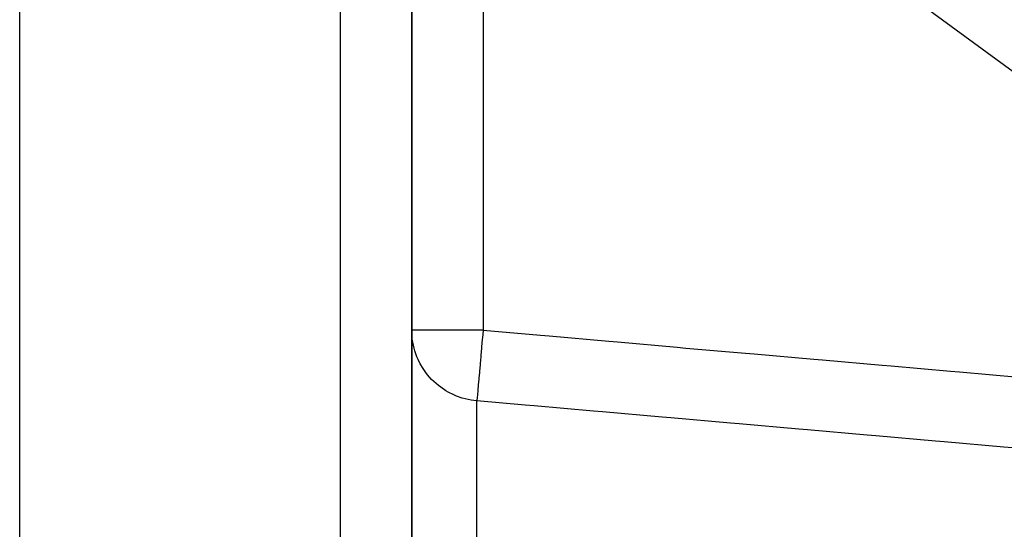
# Model space of a CAD drawing. Units: millimetres. Extents: x 50 to 764, y -380 to 170.
# Drawn here: x 240 to 268, y 141 to 156 of the extents above; entities that cross this region are included whole.
import ezdxf

# ---------------------------------------------------------------- set-up
doc = ezdxf.new("R2010")
doc.units = ezdxf.units.MM
doc.linetypes.add('DASHED', pattern=[9.652, 8.128, -1.524])
doc.layers.add('nevidi', color=4, linetype='DASHED')

msp = doc.modelspace()

# ---------------------------------------------------------------- linework, layer by layer
at = {"color": 2}
for p, q in [((240, 31.247), (240, 168.753)), ((251, 103.297), (251, 167.92)), ((251, 167.92), (251, 103.297)), ((251.002, 146.987), (251, 146.987)), ((251, 146.987), (251.002, 146.987))]:
    msp.add_line(p, q, dxfattribs=at)
msp.add_lwpolyline([(251.24, 146.04), (251.177, 146.167), (251.145, 146.243), (251.087, 146.405), (251.065, 146.484), (251.028, 146.653), (251.016, 146.734), (251.002, 146.907), (251, 146.987)], dxfattribs=at)
at = {"layer": 'nevidi', "color": 7, "linetype": 'Continuous'}
for p, q in [((249, 30), (249, 170)), ((281.148, 144.515), (253, 165.132)), ((253, 165.132), (253, 146.987)), ((253, 146.987), (251.002, 146.987)), ((252.826, 103.831), (252.826, 145.002))]:
    msp.add_line(p, q, dxfattribs=at)
for points in [[(253, 146.987), (252.999, 146.979), (252.981, 146.768), (252.978, 146.734), (252.977, 146.728), (252.959, 146.52), (252.956, 146.485), (252.955, 146.48), (252.938, 146.279), (252.935, 146.244), (252.934, 146.241), (252.918, 146.05), (252.915, 146.014), (252.915, 146.014), (252.899, 145.835), (252.896, 145.802), (252.896, 145.801), (252.882, 145.639), (252.879, 145.61), (252.879, 145.607), (252.866, 145.465), (252.864, 145.439), (252.864, 145.436), (252.853, 145.315), (252.851, 145.293), (252.851, 145.289), (252.842, 145.192), (252.841, 145.174), (252.84, 145.17), (252.834, 145.097), (252.833, 145.084), (252.833, 145.081), (252.828, 145.033), (252.828, 145.025), (252.828, 145.023), (252.826, 145.002)], [(253, 146.987), (254.608, 146.846), (254.857, 146.824), (256.526, 146.678), (256.775, 146.656), (258.444, 146.509), (258.693, 146.487), (260.362, 146.341), (260.61, 146.319), (262.28, 146.172), (262.528, 146.151), (264.197, 146.004), (264.446, 145.982), (266.115, 145.836), (266.364, 145.814), (268.033, 145.667)], [(252.826, 145.002), (252.746, 145.011), (252.666, 145.022), (252.497, 145.059), (252.418, 145.081), (252.255, 145.138), (252.179, 145.17), (252.026, 145.247), (251.954, 145.289), (251.812, 145.384), (251.746, 145.435), (251.617, 145.548), (251.558, 145.607), (251.444, 145.735), (251.393, 145.801), (251.297, 145.942), (251.255, 146.014), (251.24, 146.04)], [(267.859, 143.682), (267.611, 143.704), (265.941, 143.851), (265.692, 143.873), (264.023, 144.019), (263.775, 144.041), (262.105, 144.187), (261.857, 144.209), (260.187, 144.356), (259.939, 144.378), (258.27, 144.524), (258.021, 144.546), (256.352, 144.693), (256.103, 144.714), (254.434, 144.861), (254.186, 144.883), (252.826, 145.002)]]:
    msp.add_lwpolyline(points, dxfattribs=at)

doc.saveas('drawing.dxf')
